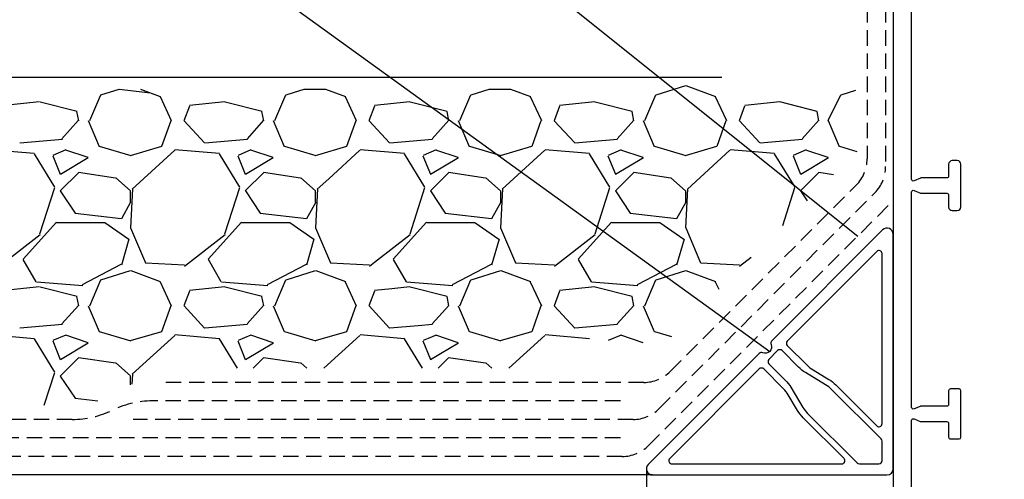
# Model space of a CAD drawing. Units: millimetres. Extents: x 44 to 2485, y -43 to 2056.
# Drawn here: x 168 to 327, y 443 to 518 of the extents above; entities that cross this region are included whole.
import ezdxf

# ---------------------------------------------------------------- set-up
doc = ezdxf.new("R2010")
doc.units = ezdxf.units.MM
doc.header["$LTSCALE"] = 20
doc.header["$MEASUREMENT"] = 0
doc.header["$PDMODE"] = 1
doc.linetypes.add('VERDECKT2', pattern=[0.1875, 0.125, -0.0625])
doc.layers.get('0').update_dxf_attribs({"plot": 0})
for name, color, linetype in [('VELUX-1_5', 1, 'Continuous'), ('VELUX-ADAPTERKRANZ', 2, 'Continuous'), ('VELUX-DACH', 7, 'Continuous'), ('VELUX-DACHSCHRAFFUR', 8, 'Continuous'), ('VELUX-F-1_5', 1, 'Continuous'), ('VELUX-FENSTER', 5, 'Continuous')]:
    doc.layers.add(name, color=color, linetype=linetype)
doc.layers.get('0').off()
doc.styles.add('Verdana', font='verdana.ttf')
doc.dimstyles.new('Standard_Detail_M_5', dxfattribs={"dimtxt": 10, "dimasz": 12.5, "dimexe": 20, "dimexo": 0, "dimgap": 4, "dimtad": 1, "dimdec": 0, "dimdsep": 46, "dimtxsty": 'Verdana', "dimblk": 'ARCHTICK', "dimcen": 5, "dimdle": 20, "dimclrd": 256, "dimclre": 256, "dimclrt": 256, "dimadec": 0, "dimazin": 0, "dimtfac": 1, "dimtdec": 0, "dimtix": 1, "dimtmove": 1, "dimatfit": 3, "dimldrblk": 'ARCHTICK', "dimfxl": 1, "dimtolj": 1, "dimtzin": 0, "dimlwd": -1, "dimarcsym": 0})
pattern_1 = [(44.99999999999999, (7963.964666505442, -4469.900018675509), (1.276171150418172e-15, 5.747363917484258), [12.192, -4.064]), (135, (7966.83834650544, -4467.02633867551), (1.844605339026252e-15, 5.747363917484258), [12.192, -4.064])]

# ---------------------------------------------------------------- blocks, each defined once
blk = doc.blocks.new('_ArchTick')
at = {"color": 0, "linetype": 'ByBlock', "const_width": 0.15}
blk.add_lwpolyline([(-0.5, -0.5), (0.5, 0.5)], dxfattribs=at)
blk = doc.blocks.new('*D11')
at = {"layer": 'Defpoints', "color": 0, "transparency": 16777216}
for p in [(300.8698007033105, 686.0676994607948), (129.0129558023839, 508.1401740349613), (281.6200542652979, 508.1401740349613)]:
    blk.add_point(p, dxfattribs=at)
at = {"layer": 'VELUX-1_5', "transparency": 16777216}
blk.add_line((129.0129558023839, 706.0676994607946), (129.0129558023839, 488.1401740349613), dxfattribs=at)
at = {"layer": 'VELUX-1_5', "lineweight": -2, "transparency": 16777216}
for p, q in [((300.8698007033105, 686.0676994607948), (109.0129558023839, 686.0676994607946)), ((281.6200542652979, 508.1401740349613), (109.0129558023839, 508.1401740349613))]:
    blk.add_line(p, q, dxfattribs=at)
at = {"layer": 'VELUX-1_5', "transparency": 16777216, "xscale": 12.5, "yscale": 12.5, "zscale": 12.5}
for p, rotation in [((129.0129558023839, 686.0676994607946), 90), ((129.0129558023839, 508.1401740349613), 270)]:
    blk.add_blockref('_ArchTick', p, dxfattribs=dict(at, rotation=rotation))
at = {"layer": 'VELUX-1_5', "transparency": 16777216, "insert": (118.3675562053391, 597.1039367478778), "char_height": 10, "attachment_point": 5, "rotation": 90, "style": 'Verdana'}
blk.add_mtext('\\A1;gem. SIA mind. 12cm', dxfattribs=at)
blk = doc.blocks.new('ZCU 1015_u(li)')
at = {"layer": 'VELUX-ADAPTERKRANZ', "lineweight": 5}
h = blk.add_hatch(dxfattribs=at)
h.set_pattern_fill('AR-HBONE', color=6, scale=0.04, angle=-1.272221872585407e-14, style=0)
h.set_pattern_definition(pattern_1)
h.paths.add_polyline_path([(-63.69997369652447, -7.000012501632227), (-38.69999753838238, -7.000012501632227), (-38.69999753838238, -157.0000110115166), (-63.69997369652447, -157.0000110115166)])
h = blk.add_hatch(dxfattribs=at)
h.set_pattern_fill('AR-HBONE', color=6, scale=0.04, angle=-1.272221872585407e-14, style=0)
h.set_pattern_definition(pattern_1)
h.paths.add_polyline_path([(-33.9999924839085, -157.0000110115166), (-9.00001632576641, -157.0000110115166), (-9.00001632576641, -7.000012501632227), (-33.9999924839085, -7.000012501632227)])
h = blk.add_hatch(dxfattribs=at)
h.set_pattern_fill('AR-HBONE', color=6, scale=0.04, angle=-1.272221872585407e-14, style=0)
h.set_pattern_definition(pattern_1)
h.paths.add_polyline_path([(-84.49996816521343, -17.50001142874862), (-68.49999534493145, -17.50001142874862), (-68.49999534493145, -157.0000110115166), (-84.49996816521343, -157.0000110115166)])
at = {"layer": 'VELUX-ADAPTERKRANZ', "color": 1, "lineweight": 5}
for p, q in [((0, -153.4999981522569), (0, -166.4999946951875)), ((0, -153.4999981522569), (0, -166.4999946951875)), ((6.499998271465302, -159.9999964237222), (-6.499998271465302, -159.9999964237222)), ((6.499998271465302, -159.9999964237222), (-6.499998271465302, -159.9999964237222))]:
    blk.add_line(p, q, dxfattribs=at)
at = {"layer": 'VELUX-ADAPTERKRANZ'}
for points in [[(-88.64278900032787, -155.5356962527389, 0.1977373797204637), (-88.64767658119945, -155.0787223424072), (-98.20814239388255, -132.5557438577757, 0.5574777019445412), (-99.21701061135082, -132.4009207929716, -0.3168043023001997), (-102.5634537876194, -133.2598199988947, 0.193325989630997), (-103.0105482280806, -133.2685520793548), (-103.6344300449437, -133.5333680655112, 0.3009826829445488), (-103.999985331352, -134.0856684292894), (-103.9999853313511, -135.2955346848121, 0.4142438929174323), (-103.400004977042, -135.8955336655722, -0.3009692392928626), (-101.0066996753749, -137.4796351338982), (-92.8759108722752, -156.6344482745285, 0.3009821585293055), (-92.32361423378734, -157.0000110115166), (-89.63407384758648, -157.0000110115166, 0.3068038764316), (-89.07683002358135, -156.6225496973148)], [(-103.400004977043, -157.0000110115166, -0.4142358657220157), (-103.9999853313511, -156.4000157560463), (-103.999985331352, -138.4955366994491, -0.8170553739276671), (-102.8477083385533, -138.2610967303863), (-95.24769889717754, -156.1655757869835, -0.5373076246543994), (-95.79999553566722, -157.0000110115166)]]:
    blk.add_lwpolyline(points, format="xyb", close=True, dxfattribs=at)
at = {"layer": 'VELUX-ADAPTERKRANZ', "color": 1, "lineweight": 5}
blk.add_circle((0, -159.9999964237222), 3.995200554523118, dxfattribs=at)
blk.add_circle((0, -159.9999964237222), 3.995200554523118, dxfattribs=at)
at = {"layer": 'VELUX-FENSTER'}
for points in [[(-108.5000295214149, -153.0858402146982), (-107.6470743358677, -153.0187113131633, -0.4374309588138001), (-107.0000063121861, -153.616858824646), (-107.0000063121861, -156.4000157560454, 0.4142163381001608), (-103.400004977042, -160.0000096406097), (-8.099986189658921, -160.0000096406097, 0.4142163381001608), (-4.499984854513968, -156.4000157560463), (-4.499984854513968, -3.600014552031553, 0.4142169442710845), (-8.099986189658011, -1.321688841926516e-05), (-68.7772165477827, -1.321688750977046e-05, 0.1763685260577504), (-69.16285859947948, -0.1403896059146064), (-70.5738793552473, -1.324353917991175, 0.4663316582912729), (-70.57387935524639, -0.864727600966944), (-75.27859317665843, 3.083007231796728, 1.000008660022518), (-75.92136966591534, 2.316960886562811), (-72.99281465416698, -0.1403896059141516, -0.5493342027037968), (-73.12615024452862, -1.144370242511286, 0.8034673820154283), (-72.99996721153911, -1.716552480612791, 0.4141078067260627), (-73.30001699333843, -2.016550108348383), (-73.30001699333934, -4.400013193045652, -0.4142395025395559), (-73.89999734764751, -5.000015899096979), (-76.81561815148052, -5.000015899096979, -0.2079887114358966), (-77.25442754631695, -4.809213980590357), (-81.5611611545628, -0.1908151353950416, 0.2080172700156028), (-81.99997054939922, -1.321688796451781e-05), (-87.87692891960887, -1.321688796451781e-05, 0.3009558855209826), (-88.15307723885235, -0.1827908600916999), (-88.3472095668858, -0.6401223982920783, -0.4931268995887434), (-88.80807268028911, -0.7593093361010688), (-89.61714612847027, -0.1272095288386481, 0.1673700581299446), (-89.98651611214336, -1.321688796451781e-05), (-90.29997693901623, -1.321688796451781e-05, 0.1762947877404424), (-90.6856785953587, -0.1403896059146064), (-92.11356746559886, -1.338547274028315, 0.4663640237654366), (-92.11356746559795, -0.8314086045375007), (-96.77858459358958, 3.083007231796728, 1.000008660022518), (-97.42136108284649, 2.316960886562811), (-94.52922450905407, -0.1098273243064796, -0.5332172872510897), (-94.63949310189037, -1.13443116799499, 0.7832540639715848), (-94.50001823311595, -1.700012191688074, 0.4142234482169657), (-94.80000841026958, -2.000009819423212), (-94.8000084102705, -4.400013193045197, -0.4142395025398223), (-95.39998876457867, -5.000015899096979), (-98.69999992256908, -5.000015899096979, -0.20798871143594), (-99.1388093174046, -4.809213980590357), (-103.4348736942356, -0.2022592271914618, 0.2079747998688313), (-103.899968737418, -1.321688796451781e-05), (-105.4999958217677, -1.321688750977046e-05, 0.4142131601541678), (-107.0000063121861, -1.500016256724848), (-107.0000063121861, -101.4091858561378, 0.100680894088452), (-106.7137848079747, -102.815818219935), (-96.60215484505261, -126.6374347652545, -0.4142661121069738), (-96.9199668109959, -127.4241788233867), (-100.9702216327732, -129.1433965708366), (-101.4999877155369, -130.4546317006698), (-102.8112302959507, -129.9248581673255), (-106.6344510257786, -131.5477101053343, 0.3009843756355148), (-107.0000063121861, -132.1000141944041), (-107.0000063121861, -149.4038758720512, -0.3914170557871422), (-107.5528989971226, -150.0020233835335), (-108.5000295214149, -150.076564179079)], [(-85.87594138985332, -11.13445143357421), (-88.97460805779156, -3.834454521094358, -0.5373083981151192), (-88.42231141930279, -3.000011845981135), (-86.46686183815655, -3.00001184598068, -0.3009821585293055), (-85.91456519966778, -3.365574582969202), (-82.81589853172954, -10.66557149544815, -0.5373083981151193), (-83.36819517021831, -11.50001417056183), (-85.32364475136455, -11.50001417056183, -0.3009821585293055)], [(-83.54277717476543, -3.834454521094813, -0.5374077408069954), (-82.99048053627666, -3.000011845981135), (-81.93708764916119, -3.000011845981135, -0.2080172700155594), (-81.49827825432476, -3.190813764487757), (-78.71718513375163, -6.173206671629941, 0.2079949316150599), (-76.81561815148052, -7.000012501632227), (-73.89999734764751, -7.000012501632227, 0.4142196826694601), (-71.2999831379002, -4.400013193046107), (-71.2999831379002, -4.300011500274195, -0.4142482833363792), (-70.70000278359112, -3.700016244803919), (-67.69998180275616, -3.700016244803464, -0.4142482833361127), (-67.10000144844707, -4.300011500274195), (-67.10000144844707, -10.90001146451095, -0.4142395025395559), (-67.69998180275616, -11.50001417056183), (-79.89181386833843, -11.50001417056183, -0.3009821585293055), (-80.4441105068272, -11.1344514335733)], [(-64.49998723869976, -3.00001184598068, 0.4142395025398221), (-65.09996759300884, -3.600014552032007), (-65.09996759300975, -156.4000157560458, 0.4142358657222821), (-64.49998723870067, -157.0000110115166), (-37.89998399620708, -157.0000110115166, 0.4142358657220157), (-37.300003641898, -156.4000157560467), (-37.300003641898, -3.600014552032007, 0.4142395025392895), (-37.89998399620799, -3.00001184598068)], [(-8.099986189658011, -157.0000110115166), (-34.6999894321516, -157.0000110115166, -0.4142358657222821), (-35.29996978645977, -156.4000157560463), (-35.29996978645977, -3.600014552032007, -0.4142395025398221), (-34.69998943215069, -3.00001184598068), (-8.099986189658921, -3.00001184598068, -0.4142395025392895), (-7.500005835349839, -3.600014552031553), (-7.500005835348929, -156.4000157560463, -0.4142358657220157)], [(-103.9999853313511, -4.051974221622004, -0.6808780776244734), (-102.9611955822056, -3.642773434077753), (-100.6015073001909, -6.173206671630851, 0.2080118773064713), (-98.69999992256817, -7.000012501632227), (-95.39998876457867, -7.000012501632227, 0.4142196826694601), (-92.79997455483135, -4.400013193046107), (-92.79997455483135, -4.300011500274195, -0.4142482833363792), (-92.19999420052227, -3.700016244803919), (-91.60150396233257, -3.700016244803464, -0.300974646658465), (-91.0492073238438, -4.06557153121139), (-88.24766981011089, -10.66557149544815, -0.5373083981151193), (-88.79996644859966, -11.50001417056183), (-103.400004977042, -11.50001417056183, -0.4142395025392894), (-103.9999853313511, -10.90001146451095)], [(-86.60001861458477, -156.4000157560463), (-86.60001861458477, -154.9062563027492, 0.1006903248493315), (-86.64770233040508, -154.6718163336868), (-96.60948621636089, -131.2032734896293, -0.4141901236753339), (-96.29161464577373, -130.4165331567874), (-95.74778186684307, -130.1856918181525, 0.4142027813233473), (-93.8406120479649, -125.4652423705211), (-103.9523016155308, -101.6436258252015, -0.1006810138756292), (-103.9999853313511, -101.4091858561387), (-103.9999853313511, -83.52252067208747, -0.5429412252884422), (-103.5779844463414, -83.24845711842681), (-102.6219855487898, -83.67407665730025, 0.1052409324869974), (-102.4999748409336, -83.70001305968071), (-98.29999315148052, -83.70001305968071, -0.4142396909343711), (-98.00000297432598, -84.00001301572229), (-98.00000297432598, -86.2000130038009, 0.4142385933442833), (-97.70001279717144, -86.50001342550422), (-96.30001890068706, -86.50001342550422, 0.4140981172609859), (-95.99996911888775, -86.20001300380136), (-95.99996911888775, -78.70001322964708, 0.4140992311180953), (-96.30001890068706, -78.40001321880845), (-97.70001279717235, -78.400013218808, 0.4142397072923005), (-98.00000297432598, -78.70001322964708), (-98.00000297432598, -80.90001315951758, -0.4142396909346375), (-98.29999315148052, -81.20001311556007), (-102.4999748409336, -81.20001311555961, 0.1052372810263649), (-102.6219855487889, -81.22594951794053), (-103.5779844463414, -81.65156952247526, -0.542939672999782), (-103.9999853313511, -81.37750596881415), (-103.9999853313511, -46.49475048438217, -0.5429390806866666), (-103.5779844463414, -46.22068460241462), (-102.5596390903538, -46.67407850876953, 0.1050204501611998), (-102.4376283824986, -46.70001397982742), (-98.29999315148143, -46.70001397982742, -0.4142358657222821), (-98.00000297432598, -47.00001160756256), (-98.00000297432598, -48.90001396790694, 0.4141705451424539), (-97.39996301537212, -49.50001294866706), (-96.6000090778416, -49.50001294866752, 0.4141705451427203), (-95.99996911888775, -48.90001396790649), (-95.99996911888866, -42.00001265064384, 0.4141674406950305), (-96.6000090778416, -41.40001366988326), (-97.39996301537212, -41.40001366988326, 0.4141674406950306), (-98.00000297432598, -42.00001265064384), (-98.00000297432689, -43.90001501098823, -0.4142358657220157), (-98.29999315148052, -44.20001263872291), (-102.4376283824986, -44.20001263872291, 0.1050204501611997), (-102.5596390903538, -44.2259481097808), (-103.5779844463414, -44.67933829084541, -0.5429474793920543), (-103.9999853313511, -44.40527613416816), (-103.9999853313511, -14.1000134791484, -0.4142395025398221), (-103.400004977042, -13.50001077309707), (-67.69998180275707, -13.50001077309707, -0.4142395025395559), (-67.10000144844798, -14.1000134791484), (-67.10000144844707, -156.4000157560463, -0.4142358657220157), (-67.69998180275616, -157.0000110115166), (-85.99997865563091, -157.0000110115166, -0.4141656219280933)]]:
    blk.add_lwpolyline(points, format="xyb", close=True, dxfattribs=at)
at = {"layer": 'VELUX-FENSTER', "color": 6}
for points in [[(-63.69997369652447, -7.000012501632227), (-38.69999753838238, -7.000012501632227), (-38.69999753838238, -157.0000110115166), (-63.69997369652447, -157.0000110115166)], [(-33.9999924839085, -157.0000110115166), (-9.00001632576641, -157.0000110115166), (-9.00001632576641, -7.000012501632227), (-33.9999924839085, -7.000012501632227)], [(-84.49996816521343, -17.50001142874862), (-68.49999534493145, -17.50001142874862), (-68.49999534493145, -157.0000110115166), (-84.49996816521343, -157.0000110115166)]]:
    blk.add_lwpolyline(points, close=True, dxfattribs=at)
at = {"layer": 'VELUX-FENSTER'}
for points in [[(-98.20814239388255, -132.5557306408282), (-88.64767658119945, -155.0787091254601, -0.1978899440115144), (-88.64278900032787, -155.5356830357919), (-89.07683002358044, -156.6225364803677, -0.3068552763406779), (-89.63407384758557, -156.9999977945695), (-92.32361423378734, -156.9999977945695, -0.3009696607507317), (-92.87591087227429, -156.6344350575814), (-101.0066996753749, -137.4796219169511, 0.3009634123882001), (-103.4000049770411, -135.8955204486247, -0.4142188149835597), (-103.9999853313502, -135.295521467865), (-103.999985331352, -134.0856552123423, -0.3009628528016686), (-103.6344300449427, -133.5333548485642), (-103.0105482317385, -133.2685388639602, -0.1932995267165258), (-102.5634537876185, -133.2598067819472, 0.3168017735452609), (-99.21701061135082, -132.4009075760241, -0.5574629320637201), (-98.20814239388255, -132.5557306408282, 4.9153238122533)], [(-102.8477083385524, -138.2610835134392), (-95.24769889717663, -156.1655625700364, -0.5373175176696297), (-95.7999955415944, -156.9999977945699), (-103.400004977043, -156.9999977945695, -0.4142208366218567), (-103.9999853313502, -156.4000025390992), (-103.999985331352, -138.495523482502, -0.8170297081561613), (-102.8477083385524, -138.2610835134392, 0.6618776931263296)]]:
    blk.add_lwpolyline(points, format="xyb", dxfattribs=at)
blk = doc.blocks.new('Dreiecksleiste_u(li)')
at = {"layer": 'VELUX-FENSTER'}
for points in [[(-128.1380783260411, 19.80472524508423, 0.3178199880841007), (-128.7071238697117, 19.70709283694123), (-146.7070709407872, 1.70709361180252, 0.6681782499690812), (-145.9999810398167, -1.321688841926516e-05), (-107.9999934375828, -1.321688819189148e-05, 0.4142023737286874), (-107.0000063121861, 0.9999888096699578), (-107.0000063121861, 38.99999131306504, 0.668179972449839), (-108.7070833385533, 39.70709611519692), (-126.7070900142735, 21.70709689005685, 0.3178015155957062), (-126.8047224224156, 21.13805879696724, -0.7071052785747621)], [(-108.8000069797581, 8.310394183242806), (-108.8000069797581, 35.86150874241639, 0.6682026001652223), (-109.6535454929417, 36.21506859406304), (-124.1715680301731, 21.6970460568316, 0.4142203864878092), (-124.1715680301731, 20.98994125469994), (-120.9462414920872, 17.76462216719437, 0.06135900820971141), (-119.9832092464512, 17.01271702393501), (-117.4318920314854, 15.48189093216752, -0.06131372374136192), (-116.2762771785801, 14.57960327013734), (-109.6535454929417, 7.956849232757804, 0.6682067244311551)], [(-108.8000069797581, 2.299995914543615), (-108.8000069797581, 5.481974974716422, 0.1990644687520368), (-108.9464555919712, 5.835519925201879), (-116.9834266841954, 13.87249846800728, 0.06133134463911307), (-117.9463993251866, 14.6244036112671), (-121.2048660457676, 16.57951791628693, -0.06131372374136189), (-122.3604808986729, 17.48180557831574), (-125.0200997531956, 20.14140953167862, 0.4142291182502373), (-125.7271896541661, 20.14140953167862), (-127.1414290607518, 18.72719992741395, 0.4142160220397701), (-127.1414290607518, 18.02008767470193), (-124.4818102062291, 15.36048372134064, -0.06128886690793315), (-123.5795150936192, 14.20487631901688), (-121.6244231403416, 10.94642449959611, 0.06133625916441111), (-120.8725105465019, 9.983407155122222), (-112.8355394542759, 1.946436062897192, 0.1988764590196186), (-112.4819647014665, 1.799987450684057), (-109.2999707401341, 1.799987450684057, 0.4141892783936356)], [(-124.7646342456883, 13.94624431475495), (-127.9899607837742, 17.17156340226097, 0.4142291182502373), (-128.6970506847447, 17.1715634022612), (-143.2150732219761, 2.653540865029072, 0.6681401994266621), (-142.8614984691685, 1.799987450683147), (-115.3103839099949, 1.79998745068383, 0.6682163010527481), (-114.9568687618321, 2.653540865029754), (-121.5796004474705, 9.27630235298966, -0.06128549394976617), (-122.4818955600804, 10.43191720589425), (-124.0127216518467, 12.98323442086053, 0.0613328010757541)]]:
    blk.add_lwpolyline(points, format="xyb", close=True, dxfattribs=at)
blk = doc.blocks.new('*D21')
at = {"layer": 'Defpoints', "color": 0, "transparency": 16777216}
for p in [(269.3818137874896, 444.7279568725473), (309.3817762787303, 444.7279621491766), (269.3818137874896, 424.4068346034173)]:
    blk.add_point(p, dxfattribs=at)
at = {"layer": 'VELUX-1_5', "lineweight": -2, "transparency": 16777216}
for p, q in [((269.3818137874896, 444.7279568725473), (269.3818137874896, 404.4068346034173)), ((309.3817762787303, 444.7279621491766), (309.3817762787303, 404.4068346034173))]:
    blk.add_line(p, q, dxfattribs=at)
at = {"layer": 'VELUX-1_5', "transparency": 16777216}
for p, q in [((269.3818137874896, 424.4068346034173), (256.8818137874896, 424.4068346034173)), ((309.3817762787303, 424.4068346034173), (269.3818137874896, 424.4068346034173)), ((309.3817762787303, 424.4068346034173), (321.8817762787303, 424.4068346034173))]:
    blk.add_line(p, q, dxfattribs=at)
at = {"layer": 'VELUX-1_5', "transparency": 16777216, "xscale": 12.5, "yscale": 12.5, "zscale": 12.5}
blk.add_blockref('_ArchTick', (269.3818137874896, 424.4068346034173), dxfattribs=at)
at = {"layer": 'VELUX-1_5', "transparency": 16777216, "xscale": 12.5, "yscale": 12.5, "zscale": 12.5, "rotation": 180}
blk.add_blockref('_ArchTick', (309.3817762787303, 424.4068346034173), dxfattribs=at)
at = {"layer": 'VELUX-1_5', "transparency": 16777216, "insert": (289.3817950331099, 433.4907835624502), "char_height": 10, "attachment_point": 5, "style": 'Verdana', "bg_fill": 3, "box_fill_scale": 1.25, "bg_fill_color": 256, "bg_fill_true_color": 13158600, "bg_fill_transparency": 0}
blk.add_mtext('\\A1;4 cm', dxfattribs=at)
blk = doc.blocks.new('*D33')
at = {"layer": 'Defpoints', "color": 0, "transparency": 16777216}
for p in [(269.3818137874905, 444.7279568725473), (309.3817762787312, 444.7279621491766), (269.3818137874905, 424.4068346034173)]:
    blk.add_point(p, dxfattribs=at)
at = {"layer": 'VELUX-F-1_5', "lineweight": -2, "transparency": 16777216}
for p, q in [((269.3818137874905, 444.7279568725473), (269.3818137874905, 404.4068346034173)), ((309.3817762787312, 444.7279621491766), (309.3817762787312, 404.4068346034173))]:
    blk.add_line(p, q, dxfattribs=at)
at = {"layer": 'VELUX-F-1_5', "transparency": 16777216}
for p, q in [((269.3818137874905, 424.4068346034173), (256.8818137874905, 424.4068346034173)), ((309.3817762787312, 424.4068346034173), (269.3818137874905, 424.4068346034173)), ((309.3817762787312, 424.4068346034173), (321.8817762787312, 424.4068346034173))]:
    blk.add_line(p, q, dxfattribs=at)
at = {"layer": 'VELUX-F-1_5', "transparency": 16777216, "xscale": 12.5, "yscale": 12.5, "zscale": 12.5}
blk.add_blockref('_ArchTick', (269.3818137874905, 424.4068346034173), dxfattribs=at)
at = {"layer": 'VELUX-F-1_5', "transparency": 16777216, "xscale": 12.5, "yscale": 12.5, "zscale": 12.5, "rotation": 180}
blk.add_blockref('_ArchTick', (309.3817762787312, 424.4068346034173), dxfattribs=at)
at = {"layer": 'VELUX-F-1_5', "transparency": 16777216, "insert": (289.3817950331108, 433.4907835624502), "char_height": 10, "attachment_point": 5, "style": 'Verdana', "bg_fill": 3, "box_fill_scale": 1.25, "bg_fill_color": 256, "bg_fill_true_color": 13158600, "bg_fill_transparency": 0}
blk.add_mtext('\\A1;4 cm', dxfattribs=at)
blk = doc.blocks.new('*D32')
at = {"layer": 'Defpoints', "color": 0, "transparency": 16777216}
for p in [(300.8698007033109, 686.0676994607948), (129.0129558024483, 508.1401740349613), (281.6200542652988, 508.1401740349613)]:
    blk.add_point(p, dxfattribs=at)
at = {"layer": 'VELUX-F-1_5', "transparency": 16777216}
blk.add_line((129.0129558024482, 706.0676994607946), (129.0129558024483, 488.1401740349613), dxfattribs=at)
at = {"layer": 'VELUX-F-1_5', "lineweight": -2, "transparency": 16777216}
for p, q in [((300.8698007033109, 686.0676994607948), (109.0129558024482, 686.0676994607946)), ((281.6200542652988, 508.1401740349613), (109.0129558024483, 508.1401740349613))]:
    blk.add_line(p, q, dxfattribs=at)
at = {"layer": 'VELUX-F-1_5', "transparency": 16777216, "xscale": 12.5, "yscale": 12.5, "zscale": 12.5}
for p, rotation in [((129.0129558024483, 686.0676994607946), 90), ((129.0129558024483, 508.1401740349613), 270)]:
    blk.add_blockref('_ArchTick', p, dxfattribs=dict(at, rotation=rotation))
at = {"layer": 'VELUX-F-1_5', "transparency": 16777216, "insert": (119.6838758830394, 597.1039367478778), "char_height": 10, "attachment_point": 5, "rotation": 90, "style": 'Verdana'}
blk.add_mtext('\\A1;selon SIA min. 12cm', dxfattribs=at)

msp = doc.modelspace()

# ---------------------------------------------------------------- linework, layer by layer
at = {"layer": 'VELUX-1_5'}
for p, q in [((201.4492275582024, 564.2760721901158), (303.6320373394292, 482.4372243058918)), ((201.9062576733031, 526.9482748815665), (289.3817858130069, 463.7279538616962))]:
    msp.add_line(p, q, dxfattribs=at)
at = {"layer": 'VELUX-DACH', "color": 3, "linetype": 'VERDECKT2'}
for p, q in [((305.1830358296379, 673.2881866178241), (305.1594265920671, 494.9361162182087)), ((308.1843227757945, 673.2881866178241), (308.1588528998027, 493.6937131621852)), ((273.220999177483, 460.4872767112497), (303.4040276424753, 490.6982082667272)), ((271.4672227009341, 454.4872767112475), (306.4034539502109, 489.4558052107032)), ((269.7134495741011, 448.4872800640451), (308.5814748085477, 487.3912373464005)), ((268.9763987674573, 458.7279567698263), (191.00071555049, 458.7279567698245)), ((265.1558133597623, 455.7279567698245), (189.7962509636418, 455.7279567698245)), ((176.2947630227418, 452.7279567698226), (91.80360242162169, 452.7279567698226)), ((267.2226222909089, 452.7279567698245), (186.1454940678977, 452.7279567698245)), ((265.1558133597623, 449.7279601226201), (91.80360242162169, 449.7279601226257)), ((265.4688491640754, 446.7279601226221), (91.80360242162169, 446.7279601226221))]:
    msp.add_line(p, q, dxfattribs=at)
for centre, radius, start, end in [((299.1594272324487, 494.938888325303), 6, 315.0264716737628, 359.9735283262474), ((302.1588535401843, 493.6964852692791), 6, 315.0264716737625, 359.9735283262522), ((268.9763987674573, 464.7279567698263), 6, 270, 315.0264716737628), ((189.404885304195, 440.6329418804746), 15.10008746959164, 88.51483563654439, 115.7989303463921), ((176.2947630227418, 467.7279567698226), 15, 270, 295.8419327632048), ((267.2226222909089, 458.7279567698245), 6, 270, 315.0264716737625), ((265.4688491640754, 452.7279601226221), 6, 270, 315.0264716737625)]:
    msp.add_arc(centre, radius, start, end, dxfattribs=at)
at = {"layer": 'VELUX-DACHSCHRAFFUR'}
for p, q in [((180.951393056931, 505.3527550752681), (183.9003724276236, 506.2743097367677)), ((183.9003724276236, 506.2743097367677), (188.9565066843224, 505.6702076824097)), ((187.3455640055972, 506.2743097367368), (190.5674493630477, 505.0661056280844)), ((212.1590589311163, 505.7301369757063), (213.9004143964894, 506.2743097367604)), ((213.9004143964894, 506.2743097367604), (217.3455894147792, 506.2743097367368)), ((217.3455894147792, 506.2743097367368), (220.5674397236198, 505.0661187712815)), ((240.9513944375267, 505.3527292761885), (243.9004563652661, 506.2743097367259)), ((243.9004563652661, 506.2743097367259), (247.345614823962, 506.2743097367386)), ((247.345614823962, 506.2743097367386), (250.5674300841656, 505.0661319144913)), ((270.9513951276376, 505.3527163765905), (275.751408768554, 506.8527183738936)), ((275.7674211282083, 506.8661404803518), (280.5674204447114, 505.0661450576993)), ((300.9513958181105, 505.3527034771034), (303.3514026385687, 506.102704475755)), ((179.1169047765216, 501.1456100140788), (180.9169000107977, 505.3455969734734)), ((190.5488675787019, 505.0490118804248), (192.3488621692513, 501.1490163432993)), ((209.1167940620899, 501.145577472693), (210.916789296366, 505.3455644320877)), ((210.951393746589, 505.3527421755282), (212.1590589310981, 505.7301369757008)), ((220.5488674460594, 505.0489633999262), (222.3488620366088, 501.1489678628006)), ((239.1166833476818, 501.1455449313601), (240.916678581958, 505.3455318907547)), ((250.5488673134923, 505.0489149192656), (252.3488619040418, 501.1489193821401)), ((269.1165726332765, 501.1455123900362), (270.9165678675527, 505.3454993494308)), ((280.5488671808671, 505.0488664387251), (282.3488617714165, 501.1488709015996)), ((298.8459760271689, 501.1454798486305), (300.9164571531119, 505.3454668080251)), ((171.0085833876265, 504.218592105057), (165.3085753218202, 503.6185918552676)), ((177.0670275027205, 502.6483630257719), (171.0670345512126, 504.1483564272078)), ((194.4528538426748, 501.1692997737775), (195.3528515540011, 503.5692994320291)), ((201.0085674106431, 504.2186109695069), (195.3085593448377, 503.6186107197175)), ((207.0670156745882, 502.6484003376538), (201.0670227230803, 504.1483937390897)), ((224.4528266470161, 501.169351540548), (225.3528243583423, 503.5693511987995)), ((231.008551434039, 504.2186298339986), (225.3085433682336, 503.6186295842092)), ((237.067003846465, 502.6484376495357), (231.0670108949571, 504.1484310509716)), ((254.4527994513273, 501.1694033072311), (255.3527971626536, 503.5694029654826)), ((261.0085354571729, 504.2186486984576), (255.3085273913675, 503.6186484486682)), ((267.06699201835, 502.648474961414), (261.0669990668421, 504.1484683628498)), ((284.4527722556895, 501.1694550740579), (285.3527699670158, 503.5694547323094)), ((291.0085194803805, 504.2186675629293), (285.3085114145742, 503.6186673131399)), ((297.0669801902313, 502.648512273294), (291.0085194803805, 504.2186675629293)), ((177.3494562266087, 501.1393845316763), (177.0494582248521, 502.6393789613142)), ((207.3494532048417, 501.139279276051), (207.049455203085, 502.6392737056888)), ((237.3494501830692, 501.1391740204438), (237.0494521813125, 502.6391684500816)), ((267.3494471613003, 501.1390687648238), (267.0494491595437, 502.6390631944616)), ((297.3494441395314, 501.1389635092039), (297.0494461377748, 502.6389579388417)), ((177.3256285067755, 501.2088736641638), (174.625633987047, 498.2088784375285)), ((178.8464188848739, 501.1592659910004), (180.64641411915, 496.9592790316058)), ((190.8321080369633, 496.9934391493609), (192.3321094268367, 501.1934486087887)), ((197.7498194221853, 497.5357783717411), (194.4498265553684, 501.1357765284849)), ((207.3255615053049, 501.2089917010619), (204.6255669855764, 498.2089964744266)), ((208.8463081704513, 501.1592985323662), (210.6463034047274, 496.9593115729715)), ((220.832023790108, 496.993564755265), (222.3320251799814, 501.1935742146927)), ((227.7497740946428, 497.5360633265284), (224.449781227826, 501.1360614832722)), ((237.3254945036779, 501.2091097377854), (234.6254999839493, 498.2091145111501)), ((238.8461974560223, 501.1593310737428), (240.6461926902984, 496.9593441143481)), ((250.8319395432563, 496.9936903611781), (252.3319409331298, 501.1936998206058)), ((257.7497287670931, 497.5363482813248), (254.4497359002762, 501.1363464380686)), ((267.3254275022737, 501.2092277747581), (264.6254329825451, 498.2092325481228)), ((268.8460867415924, 501.1593636151267), (270.6460819758686, 496.9593766557321)), ((280.8318552961973, 496.9938159665073), (282.3318566860708, 501.1938254259351)), ((287.7496834395424, 497.5366332361193), (284.4496905727256, 501.1366313928631)), ((297.3253605011014, 501.2093458119891), (294.6253659813729, 498.2093505853538)), ((298.8459760271689, 501.1593961564924), (300.6459712614451, 496.9594091970978)), ((174.6939350882913, 498.1150771365976), (167.7939324983226, 497.5150818532659)), ((204.6939483940787, 498.1150454159417), (197.7939458041101, 497.51505013261)), ((234.6939616983709, 498.115013695153), (227.7939591084023, 497.5150184118213)), ((264.693975002976, 498.1149819743935), (257.7939724130074, 497.5149866910617)), ((294.6939883068962, 498.1149502535739), (287.7939857169276, 497.5149549702421)), ((180.6799123074725, 496.9856333659229), (185.7799003697637, 495.4856407777791)), ((185.7190633618739, 495.4909973799952), (190.8190514241651, 496.990989968139)), ((210.6798866643694, 496.9856206247498), (215.7798747266606, 495.4856280366059)), ((216.1050520519129, 495.6045434533173), (220.8190257808246, 496.9910027092412)), ((240.6798610209662, 496.9856078836658), (245.7798490832574, 495.4856152955219)), ((245.719012075414, 495.4910228622668), (250.8190001377052, 496.9910154504107)), ((270.6798353777194, 496.9855951425345), (275.7798234400107, 495.4856025543907)), ((275.7189864320289, 495.4910356033563), (280.8189744943202, 496.9910281915002)), ((300.6798097346636, 496.9855824013468), (303.4909825515442, 496.1587690171184)), ((170.1454087690881, 495.807570730942), (162.9454050910163, 496.4075657620526)), ((173.4694337588553, 490.361380803841), (170.169434133305, 495.7613729076659)), ((173.1483131055911, 495.4543115179679), (174.3483093093491, 492.4543195681347)), ((175.2664890667274, 496.397960687171), (173.1664817998562, 495.4979571612405)), ((174.3930046861406, 492.4497636873841), (178.8930140378152, 495.1497739413901)), ((178.8506730971376, 495.160114641589), (175.2506751029832, 496.3601105644941)), ((192.9176703897092, 496.3514841459184), (186.0176713302735, 490.0514933512115)), ((200.1454148012162, 495.8075776119733), (192.9454111231444, 496.407572643084)), ((203.4696895873258, 490.3614500049318), (200.1696899617755, 495.7614421087567)), ((203.1482584714186, 495.4543065509299), (204.3482546751766, 492.4543146010967)), ((205.2665004671571, 496.3980129244812), (203.1664932002859, 495.4980093985507)), ((204.3930515317861, 492.4497710123053), (208.8930608834607, 495.1497812663113)), ((208.8506952947191, 495.1601402052295), (205.2506973005648, 496.3601361281346)), ((215.7190377185671, 495.4910101211083), (216.1050520520694, 495.6045434533628)), ((222.9176097006648, 496.3514643550736), (217.867137914066, 491.7401701374331)), ((230.1454208332343, 495.807584493012), (222.9454171551624, 496.4075795241226)), ((233.4699454158117, 490.3615192059954), (230.1699457902614, 495.7615113098202)), ((233.1482038372396, 495.4543015839065), (234.3482000409977, 492.4543096340733)), ((235.2665118677833, 496.3980651618733), (233.166504600912, 495.4980616359428)), ((234.3930983774171, 492.4497783372192), (238.8931077290918, 495.1497885912252)), ((238.8507174922979, 495.16016576887), (235.2507194981436, 496.3601616917751)), ((252.9175490123071, 496.3514445648564), (246.0175499528714, 490.0514537701495)), ((260.1454268651742, 495.8075913740579), (252.9454231871023, 496.4075864051686)), ((263.4702012442549, 490.3615884071298), (260.1702016187046, 495.7615805109547)), ((263.148149203068, 495.4542966168631), (264.348145406826, 492.4543046670299)), ((265.2665232683448, 496.3981173992363), (263.1665160014736, 495.4981138733058)), ((264.3931452230527, 492.4497856621331), (268.8931545747273, 495.1497959161391)), ((268.8507396898767, 495.1601913325123), (265.2507416957224, 496.3601872554175)), ((282.9174883232881, 496.351424774037), (276.0174892638524, 490.0514339793301)), ((290.1454328974623, 495.8075982550747), (282.9454292193905, 496.4075932861854)), ((293.4704570727163, 490.3616576082334), (290.170457447166, 495.7616497120582)), ((293.1480945688882, 495.4542916498415), (294.3480907726462, 492.4542997000083)), ((295.2665346688818, 496.3981696365884), (293.1665274020106, 495.4981661106578)), ((294.39319206868, 492.4497929870433), (298.8932014203547, 495.1498032410493)), ((298.8507618874546, 495.1602168961547), (295.2507638933002, 496.3602128190598)), ((177.3523804973593, 492.7485766642806), (174.3523880542934, 489.7485842212157)), ((183.3123526002028, 491.8296674284959), (177.312367504549, 492.7296688751833)), ((185.7379659033586, 489.7792420470362), (183.3379753242707, 491.8792319425322)), ((207.3523685676255, 492.7485554510788), (204.3523761245597, 489.7485630080139)), ((213.3123742335492, 491.8296627725961), (207.3123891378955, 492.7296642192834)), ((215.7381414060283, 489.7790774275875), (213.3381508269404, 491.8790673230835)), ((217.8671379136804, 491.7401701370839), (216.0176106410599, 490.0514735602158)), ((237.3523566378908, 492.7485342378734), (234.352364194825, 489.7485417948085)), ((243.3123958675187, 491.829658116598), (237.312410771865, 492.7296595632854)), ((245.7383169086561, 489.7789128081733), (243.3383263295682, 491.8789027036694)), ((267.3523447081561, 492.7485130246698), (264.3523522650903, 489.7485205816049)), ((273.3124175011553, 491.8296534606545), (267.3124324055016, 492.7296549073419)), ((275.7384924113139, 489.7787481887337), (273.338501832226, 491.8787380842298)), ((297.3523327784187, 492.7484918114662), (294.3523403353529, 489.7484993684013)), ((299.7001951561442, 492.3714876184297), (297.3124540392191, 492.7296502513839)), ((171.050561932545, 482.8269359095777), (173.4505647784954, 490.3269320075126)), ((186.0363222735623, 490.0770700557862), (185.7363234259219, 483.7770688120547)), ((201.0505613647338, 482.826835334474), (203.4505642106842, 490.3268314324089)), ((216.036232316007, 490.0771657102489), (215.7362334683667, 483.7771644665174)), ((231.0505607965206, 482.8267347581043), (233.450563642471, 490.3267308560391)), ((246.0361423584454, 490.0772613645624), (245.7361435108051, 483.777260120831)), ((261.0505602289177, 482.8266341836518), (263.4505630748681, 490.3266302815866)), ((276.0360524008947, 490.0773570191107), (275.7360535532544, 483.7773557753792)), ((291.4754667712232, 484.1543660622594), (293.4505625066968, 490.3265297053533)), ((174.3586838581286, 489.7604105122994), (176.75868504953, 486.1604131460683)), ((185.7548857416832, 487.9556586586116), (185.7548857416832, 489.7556586586109)), ((204.3586566046006, 489.7604524771507), (206.7586577960019, 486.1604551109197)), ((215.7548857416832, 487.9556586586098), (215.7548857416832, 489.755658658609)), ((234.3586293510753, 489.7604944420002), (236.7586305424766, 486.1604970757692)), ((245.7548857416832, 487.9556586586098), (245.7548857416832, 489.755658658609)), ((264.3586020975481, 489.7605364068497), (266.7586032889494, 486.1605390406187)), ((275.7548857416832, 487.9556586586098), (275.7548857416832, 489.755658658609)), ((294.35857484402, 489.7605783717011), (295.449287454021, 488.1245114658234)), ((184.3131886596939, 485.2754862393488), (185.813184075203, 487.9754784422732)), ((214.3133455972065, 485.2755408351097), (215.8133410127157, 487.9755330380342)), ((244.3135025346683, 485.2755954307761), (245.8134979501774, 487.9755876337006)), ((274.3136594721782, 485.2756500265352), (275.8136548876873, 487.9756422294597)), ((176.7433612328196, 486.1679662776153), (184.243373735284, 485.2679612469185)), ((206.74336525526, 486.1679452077699), (214.2433777577244, 485.2679401770731)), ((236.7433692777995, 486.1679241379118), (244.2433817802639, 485.267919107215)), ((266.7433732994705, 486.1679030681591), (274.2433858019349, 485.2678980374624)), ((168.3256285064954, 478.7088736636545), (173.7256175459524, 484.708864116925)), ((173.7548857416841, 484.6556586586105), (181.5548857416843, 484.6556586586105)), ((181.5546689504508, 484.6167667983975), (185.4546696463458, 481.9167616375837)), ((185.7438607991926, 483.7861672704023), (188.1438620831486, 478.0861769669448)), ((198.3255615052576, 478.7089917008091), (203.7255505447147, 484.7089821540796)), ((203.7548857416841, 484.6556586586105), (211.5548857416843, 484.6556586586105)), ((211.5546342272519, 484.6169132303751), (215.4546349231468, 481.9169080695613)), ((215.7436670690258, 483.786467753511), (218.1436683529819, 478.0864774500535)), ((228.3254945036697, 478.709109737578), (233.7254835431268, 484.7091001908486)), ((233.754885741685, 484.6556586586105), (241.5548857416852, 484.6556586586105)), ((241.5545995041084, 484.6170596623144), (245.4546002000034, 481.9170545015006)), ((245.7434733389955, 483.786768236296), (248.1434746229515, 478.0867779328385)), ((258.325427501898, 478.7092277741415), (263.7254165413551, 484.7092182274121)), ((263.754885741685, 484.6556586586105), (271.5548857416852, 484.6556586586105)), ((271.5545647807594, 484.6172060943975), (275.4545654766544, 481.9172009335837)), ((275.7432796089533, 483.7870687191082), (278.1432808929094, 478.0870784156507)), ((164.4701318010957, 477.5819492937355), (171.0701407326715, 482.6819487506002)), ((194.470168974226, 477.5816346104186), (201.0701779058018, 482.6816340672833)), ((225.2788281452249, 478.2061632860552), (231.0702150781563, 482.6813193833661)), ((254.4702433205484, 477.5810052438285), (261.0702522521242, 482.6810047006932)), ((185.4795441093729, 481.9466888364389), (184.2795454389716, 477.7466946275583)), ((215.4796311027831, 481.9466578444483), (214.2796324323817, 477.7466636355678)), ((245.4797180961932, 481.9466268524577), (244.2797194257919, 477.7466326435772)), ((275.4798050895997, 481.9465958604599), (274.2798064191984, 477.7466016515793)), ((284.4702804948574, 477.5806905614229), (286.3480528793089, 479.0316943767359)), ((170.4586952254595, 475.0492379792452), (168.3587042100089, 478.6492279422075)), ((184.1958241057082, 477.8524283846584), (177.8958359373173, 474.552431130018)), ((188.181040171984, 478.081427983145), (194.4810414157155, 477.7814291355046)), ((200.4589025551331, 475.0491666936089), (198.3589115396826, 478.6491566565712)), ((214.195740353679, 477.8525665659893), (207.8957521852881, 474.5525693113489)), ((218.1810358322409, 478.0814294586492), (224.4810370759724, 477.7814306110088)), ((224.4702061469143, 477.5813199267579), (225.2788281454968, 478.2061632862644)), ((230.4591098848041, 475.0490954079708), (228.3591188693536, 478.6490853709331)), ((244.1956566023509, 477.8527047476839), (237.8956684339601, 474.5527074930435)), ((248.1810314913228, 478.0814309342152), (254.4810327350542, 477.7814320865748)), ((260.4593172144732, 475.0490241223417), (258.3593261990227, 478.6490140853041)), ((274.1955728499188, 477.8528429288037), (267.8955846815279, 474.5528456741633)), ((278.1810271515014, 478.0814324097248), (284.4810283952329, 477.7814335620844)), ((180.951380157243, 475.3527543848434), (185.7513937981594, 476.8527563821465)), ((185.767501813325, 476.8661282463911), (190.5675011298281, 475.0661328237386)), ((210.9513808469392, 475.3527414851144), (215.7513944878556, 476.8527434824175)), ((215.7674921738426, 476.8661413896118), (220.5674914903457, 475.0661459669593)), ((240.9513815374803, 475.352728585651), (245.7513951783967, 476.8527305829541)), ((245.7674825344347, 476.8661545328016), (250.5674818509378, 475.0661591101491)), ((270.9513822277659, 475.3527156861076), (275.7513958686823, 476.8527176834107)), ((275.7674728949578, 476.8661676760187), (280.5674722114609, 475.0661722533662)), ((171.0084310923994, 474.2188012252866), (165.308423026594, 473.6188009754972)), ((177.9820664469253, 474.3781902347148), (170.4820579730449, 474.9781881118963)), ((177.067079366785, 472.6483093692898), (171.0670864152771, 474.1483027707256)), ((179.1168525391549, 471.1455986135099), (180.9168477734311, 475.3455855729046)), ((190.5488463369156, 475.0490245847707), (192.3488409274651, 471.1490290476452)), ((201.0084151158562, 474.218820089782), (195.3084070500499, 473.6188198399925)), ((207.9820599781142, 474.3782252899293), (200.4820515042338, 474.9782231671109)), ((207.0670675386755, 472.6483466811662), (201.0670745871676, 474.1483400826021)), ((209.1167418247414, 471.145566072166), (210.9167370590176, 475.3455530315607)), ((220.5488462042977, 475.0489761042174), (222.3488407948471, 471.1489805670919)), ((231.0083991389838, 474.2188389542464), (228.0780072994467, 473.9103769634205)), ((237.9820535088447, 474.3782603451803), (230.4820450349644, 474.9782582223618)), ((237.0670557105441, 472.6483839930499), (231.0670627590362, 474.1483773944858)), ((239.1166311103261, 471.1455335308203), (240.9166263446023, 475.345520490215)), ((250.5488460716806, 475.0489276236642), (252.34884066223, 471.1489320865387)), ((261.008383162155, 474.2188578187126), (255.3083750963488, 473.6188575689232)), ((267.9820470401992, 474.3782954003821), (260.4820385663188, 474.9782932775636)), ((267.0670438824054, 472.6484213049355), (261.0670509308975, 474.1484147063713)), ((269.1165203959026, 471.1455009894546), (270.9165156301788, 475.3454879488493)), ((280.5488459390772, 475.0488791430782), (281.1209159272239, 473.8093918621673)), ((177.3494392232651, 471.1394052038379), (177.0494412215085, 472.6393996334757)), ((194.4528669858673, 471.1693094131936), (195.3528646971936, 473.5693090714451)), ((207.3494362014926, 471.1392999482325), (207.049438199736, 472.6392943778703)), ((224.4528397902159, 471.1693611799785), (225.3528375015421, 473.5693608382301)), ((228.0780072995531, 473.9103769634296), (225.3083910732594, 473.6188387044624)), ((237.3494331797247, 471.1391946926126), (237.049435177968, 472.6391891222504)), ((254.4528125945772, 471.1694129468017), (255.3528103059034, 473.5694126050532)), ((267.3494301579549, 471.139089436989), (267.0494321561982, 472.6390838666268)), ((177.3255748427418, 471.20897411385), (174.6255803230133, 468.2089788872147)), ((178.8464711222359, 471.1592545904462), (180.6464663565121, 466.9592676310515)), ((190.8320903635213, 466.9934790000318), (192.3320917533947, 471.1934884594596)), ((197.7498353154288, 467.5354956659378), (194.4498424486119, 471.1354938226816)), ((207.3255078412676, 471.2090921507463), (204.6255133215391, 468.209096924111)), ((208.8463604078124, 471.1592871318082), (210.6463556420886, 466.9593001724136)), ((220.8320061165814, 466.993604605703), (222.3320075064548, 471.1936140651308)), ((227.7497899879072, 467.5357806207014), (224.4497971210903, 471.1357787774452)), ((237.325440839877, 471.2092101877336), (234.6254463201485, 468.2092149610983)), ((238.8462496933789, 471.1593196731994), (240.6462449276551, 466.9593327138048)), ((250.8319218697216, 466.993730211587), (252.331923259595, 471.1937396710148)), ((257.7497446603647, 467.5360655754887), (254.4497517935479, 471.1360637322325)), ((267.3253738382264, 471.2093282244316), (264.6253793184978, 468.2093329977963)), ((268.8461389789572, 471.1593522145652), (270.6461342132334, 466.9593652551705)), ((174.6940631999287, 468.1149572774323), (167.7940606099601, 467.5149619941005)), ((204.694076504541, 468.1149255566745), (197.7940739145724, 467.5149302733428)), ((232.3949568202006, 467.9149708748521), (227.7940872184736, 467.5148985525195)), ((234.6940898085868, 468.114893835864), (232.3949568202643, 467.9149708748557)), ((264.6941031134365, 468.1148621151262), (257.7941005234679, 467.5148668317945)), ((170.1453708054123, 465.8077490597627), (162.9453671273404, 466.4077440908734)), ((175.2665216080895, 466.3980714015945), (173.1665143412183, 465.498067875664)), ((178.8506417397621, 465.1601114176249), (175.2506437456077, 466.36010734053)), ((180.6800197691809, 466.9857487381489), (185.7800078314722, 465.485756150005)), ((185.7189559001927, 465.4911127522303), (190.8189439624839, 466.9911053403741)), ((192.9175841356982, 466.3514841509625), (186.0175850762625, 460.0514933562556)), ((200.1453768375468, 465.8077559407923), (192.9453731594749, 466.4077509719029)), ((205.2665330086284, 466.3981236389502), (203.1665257417571, 465.4981201130197)), ((208.8506639373491, 465.1601369812654), (205.2506659431947, 466.3601329041705)), ((210.679994126097, 466.9857359969703), (215.7799821883882, 465.4857434088265)), ((215.7189302568022, 465.4911254933197), (220.8189183190934, 466.9911180814636)), ((222.9175234466447, 466.3514643601104), (217.0851587554107, 461.0262688710029)), ((230.145382869493, 465.8077628218364), (222.9453791914211, 466.407757852947)), ((235.2665444092045, 466.3981758763205), (233.9981302390242, 465.8545695548039)), ((238.8506861349288, 465.1601625449059), (235.2506881407744, 466.3601584678111)), ((240.6799684825219, 466.9857232559373), (245.7799565448131, 465.4857306677934)), ((245.7189046136655, 465.4911382344837), (250.8188926759567, 466.9911308226276)), ((252.9174627575667, 466.3514445692347), (247.0851197427364, 461.0262688716014)), ((260.145388901924, 465.8077697028423), (252.9453852238521, 466.4077647339529)), ((265.2665558096896, 466.3982281136507), (263.1665485428184, 465.4982245877202)), ((268.8507083325121, 465.1601881085464), (265.2507103383577, 466.3601840314516)), ((270.679942839286, 466.9857105148042), (273.4696563087555, 466.1652086869292)), ((173.4692953279073, 460.3613496727851), (170.169295702357, 465.7613417766099)), ((173.1483304219873, 465.4543104435436), (174.3483266257454, 462.4543184937104)), ((174.3931046202733, 462.4497374216446), (178.893113971948, 465.1497476756506)), ((203.0632533876606, 461.0262688713976), (200.1695515308284, 465.7614109776971)), ((203.1482757878139, 465.4543054765074), (204.3482719915719, 462.4543135266742)), ((204.3931514659271, 462.4497447465712), (208.8931608176017, 465.1497550005772)), ((233.0635515057447, 461.0262688713958), (230.169807359287, 465.7614801788061)), ((233.1482211536395, 465.4543005094731), (234.3482173573975, 462.4543085596399)), ((233.9981302390315, 465.8545695548057), (233.1665371423496, 465.4981723503954)), ((235.9883632104684, 463.4068526566828), (238.8932076632409, 465.1497623254947)), ((234.3931983115708, 462.4497520714924), (235.9883632104729, 463.4068526566864)), ((177.3523804973602, 462.7485673808135), (174.3523880542944, 459.7485749377486)), ((183.3121862526841, 461.8295790417108), (177.3122011570304, 462.7295804883981)), ((185.7377758843104, 459.7794475363119), (183.3377853052225, 461.8794374318079)), ((207.3523685676246, 462.7485461676099), (205.6300912714132, 461.0262688713976)), ((213.3122078866227, 461.8295743857218), (207.3122227909689, 462.7295758324092)), ((214.312823318719, 461.0262688713976), (213.3379608078558, 461.8792728123919)), ((236.9127028149178, 462.3088711314342), (235.6301005548821, 461.0262688713976)), ((237.3523566378908, 462.7485249544045), (236.9127028149187, 462.3088711314324)), ((243.3122295202365, 461.8295697297783), (237.3122444245828, 462.7295711764657)), ((244.3128106847089, 461.0262688713976), (243.3381363105227, 461.8791081929451)), ((171.7543434198033, 455.0262688713922), (173.4505499211637, 460.326905144788)), ((174.3587175024995, 459.760396163307), (176.7587186939008, 456.1603987970759)), ((185.7548857416832, 458.3471689796445), (185.7548857416832, 459.7556586586109)), ((186.0363237490683, 460.0770743955275), (185.9593109220832, 458.45979849729)), ((176.7433175251026, 456.1680254023288), (180.4360284605618, 455.7248983518441)), ((270.3818015150596, 443.7279601226185), (91.80360242162169, 443.7279601226184))]:
    msp.add_line(p, q, dxfattribs=at)
at = {"layer": 'VELUX-F-1_5'}
for p, q in [((201.4492275582033, 564.2760721901158), (303.6320373394301, 482.4372243058918)), ((201.906257673304, 526.9482748815665), (289.3817858130078, 463.7279538616962))]:
    msp.add_line(p, q, dxfattribs=at)

# ---------------------------------------------------------------- block references
at = {"layer": 'VELUX-FENSTER'}
for name, p in [('ZCU 1015_u(li)', (416.3697869883358, 536.0677141677988)), ('Dreiecksleiste_u(li)', (416.3817825909164, 443.7279733395067))]:
    msp.add_blockref(name, p, dxfattribs=at)

# ---------------------------------------------------------------- dimensions: what is measured, and where the dimension line sits
at = {"layer": 'VELUX-1_5'}
dim = msp.add_linear_dim(base=(129.0129558023839, 508.1401740349613), p1=(300.8698007033104, 686.0676994607945), p2=(281.6200542652978, 508.1401740349611), angle=90, text='gem. SIA mind. 12cm', dimstyle='Standard_Detail_M_5', dxfattribs=at)
dim.commit()
dim.dimension.update_dxf_attribs({"geometry": '*D11', "text_midpoint": (118.3675562053391, 597.1039367478778)})
at = {"layer": 'VELUX-F-1_5'}
dim = msp.add_linear_dim(base=(129.0129558024483, 508.1401740349613), p1=(300.8698007033108, 686.0676994607945), p2=(281.6200542652987, 508.1401740349611), angle=90, text='selon SIA min. 12cm', dimstyle='Standard_Detail_M_5', dxfattribs=at)
dim.commit()
dim.dimension.update_dxf_attribs({"geometry": '*D32', "text_midpoint": (119.6838758830394, 597.1039367478778)})

# ---------------------------------------------------------------- next in the draw order: dimensions: what is measured, and where the dimension line sits
at = {"layer": 'VELUX-1_5'}
dim = msp.add_linear_dim(base=(269.3818137874896, 424.4068346034173), p1=(309.3817762787303, 444.7279621491766), p2=(269.3818137874896, 444.7279568725473), text='4 cm', dimstyle='Standard_Detail_M_5', override={"dimtfill": 1}, dxfattribs=at)
dim.commit()
dim.dimension.update_dxf_attribs({"geometry": '*D21', "text_midpoint": (289.3817950331099, 433.4907835624502)})

# ---------------------------------------------------------------- next in the draw order: dimensions: what is measured, and where the dimension line sits
at = {"layer": 'VELUX-F-1_5'}
dim = msp.add_linear_dim(base=(269.3818137874905, 424.4068346034173), p1=(309.3817762787312, 444.7279621491766), p2=(269.3818137874905, 444.7279568725473), text='4 cm', dimstyle='Standard_Detail_M_5', override={"dimtfill": 1}, dxfattribs=at)
dim.commit()
dim.dimension.update_dxf_attribs({"geometry": '*D33', "text_midpoint": (289.3817950331108, 433.4907835624502)})

doc.saveas('drawing.dxf')
